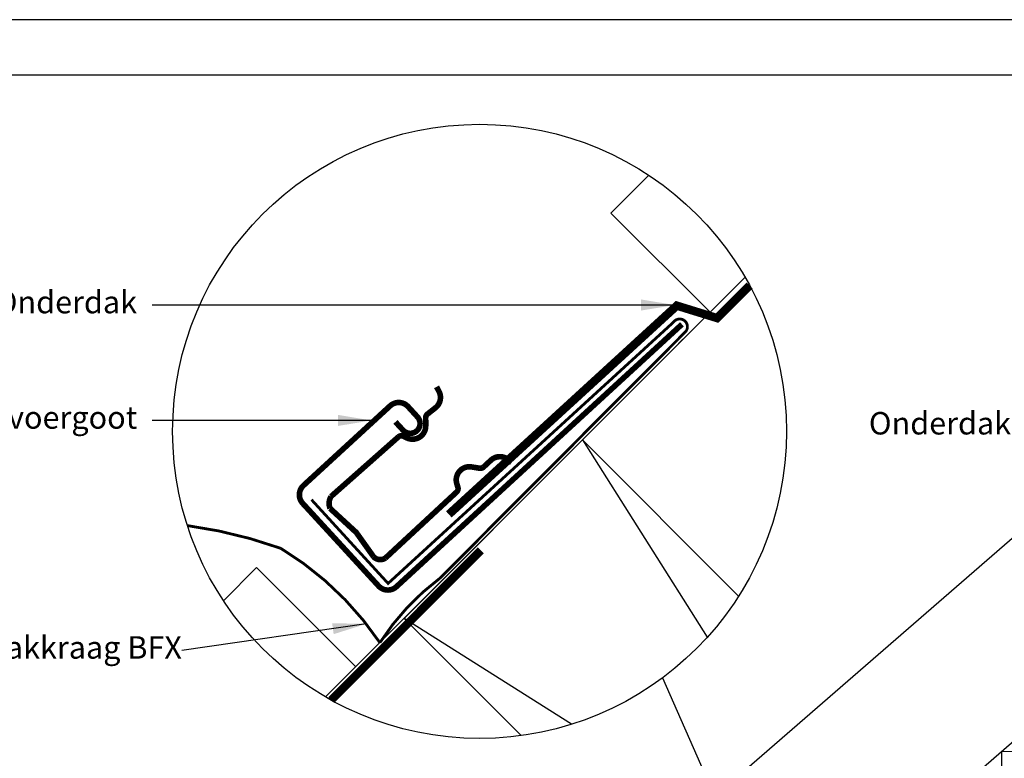
# Model space of a CAD drawing. Units: millimetres. Extents: x -654 to 2090, y 20 to 1465.
# Drawn here: x 770 to 1122, y 1201 to 1465 of the extents above; entities that cross this region are included whole.
import ezdxf

# ---------------------------------------------------------------- set-up
doc = ezdxf.new("R2010")
doc.units = ezdxf.units.MM
doc.header["$LTSCALE"] = 50
doc.header["$MEASUREMENT"] = 0
doc.linetypes.add('DASHED', pattern=[0.75, 0.5, -0.25])
doc.layers.get('0').update_dxf_attribs({"linetype": 'CONTINUOUS'})
for name, color, linetype in [('RAMMER', 7, 'CONTINUOUS'), ('VELUX_BFX', 1, 'CONTINUOUS'), ('VELUX_FLASHING', 1, 'CONTINUOUS'), ('VELUX_HATCH', 250, 'CONTINUOUS'), ('VELUX_INFO', 7, 'CONTINUOUS'), ('VELUX_ROOFCONSTRUCTION', 7, 'CONTINUOUS'), ('VELUX_ROOFINGMATERIAL', 250, 'CONTINUOUS'), ('VELUX_TEXT_TRANSLATION', 7, 'CONTINUOUS'), ('VELUX_UNDERROOF', 250, 'DASHED')]:
    doc.layers.add(name, color=color, linetype=linetype)
doc.styles.add('Verdana', font='verdana.ttf')
doc.dimstyles.new('VERDANA', dxfattribs={"dimtxt": 8, "dimasz": 12, "dimexe": 2, "dimexo": 0, "dimgap": 2, "dimtad": 1, "dimdec": 0, "dimzin": 0, "dimdsep": 46, "dimtxsty": 'Verdana', "dimcen": 0.09, "dimclrd": 256, "dimclre": 256, "dimclrt": 256, "dimadec": 0, "dimazin": 0, "dimtfac": 1, "dimtdec": 0, "dimtix": 1, "dimtmove": 0, "dimatfit": 3, "dimfxl": 0, "dimtolj": 1, "dimtzin": 0, "dimarcsym": 0})

# ---------------------------------------------------------------- blocks, each defined once
blk = doc.blocks.new('*X20')
at = {"color": 0}
for p, q in [((1106.25, 1284.02), (1106.25, 1317.38)), ((1100, 1280.03), (1100, 1311.86)), ((1100.73, 1312.5), (1111.29, 1312.5)), ((1112.5, 1289.54), (1112.5, 1311.13)), ((1093.65, 1306.25), (1116.81, 1306.25)), ((1093.75, 1287.04), (1093.75, 1306.34)), ((1118.75, 1295.06), (1118.75, 1304.05)), ((1086.58, 1300), (1122.33, 1300)), ((1087.5, 1286.14), (1087.5, 1300.82)), ((1079.5, 1293.75), (1117.26, 1293.75)), ((1081.25, 1280.62), (1081.25, 1295.3)), ((1075, 1275.1), (1075, 1289.78)), ((1072.42, 1287.5), (1089.04, 1287.5)), ((1093.35, 1287.5), (1110.19, 1287.5)), ((1068.75, 1269.58), (1068.75, 1284.26)), ((1062.5, 1264.06), (1062.5, 1278.74)), ((1065.35, 1281.25), (1081.96, 1281.25)), ((1098.87, 1281.25), (1103.11, 1281.25)), ((1058.27, 1275), (1074.89, 1275)), ((1056.25, 1258.54), (1056.25, 1273.22)), ((1051.19, 1268.75), (1067.81, 1268.75)), ((1050, 1253.02), (1050, 1267.7)), ((1043.75, 1247.5), (1043.75, 1262.18)), ((1044.12, 1262.5), (1060.73, 1262.5)), ((1037.04, 1256.25), (1053.66, 1256.25)), ((1037.5, 1241.98), (1037.5, 1256.66)), ((1031.25, 1236.46), (1031.25, 1251.14)), ((1029.96, 1250), (1046.58, 1250)), ((1022.89, 1243.75), (1024.63, 1243.75)), ((1024.63, 1243.75), (1039.5, 1243.75)), ((1025, 1242.83), (1025, 1245.62)), ((1018.75, 1225.42), (1018.75, 1240.1)), ((1025, 1230.94), (1025, 1242.83)), ((1015.81, 1237.5), (1027.14, 1237.5)), ((1027.14, 1237.5), (1032.43, 1237.5)), ((1012.5, 1219.9), (1012.5, 1234.58)), ((1008.74, 1231.25), (1025.35, 1231.25)), ((1006.25, 1214.38), (1006.25, 1229.06)), ((1000, 1208.86), (1000, 1223.53)), ((1001.66, 1225), (1018.28, 1225)), ((993.75, 1203.34), (993.75, 1218.01)), ((994.58, 1218.75), (1011.2, 1218.75)), ((987.5, 1197.82), (987.5, 1212.49)), ((987.51, 1212.5), (1004.12, 1212.5)), ((980.43, 1206.25), (997.05, 1206.25)), ((981.25, 1192.3), (981.25, 1206.97)), ((975, 1186.78), (975, 1201.45)), ((973.35, 1200), (978.28, 1200)), ((978.28, 1200), (989.97, 1200)), ((968.75, 1181.26), (968.75, 1195.93)), ((966.28, 1193.75), (979.36, 1193.75)), ((979.36, 1193.75), (982.89, 1193.75)), ((959.2, 1187.5), (975.82, 1187.5)), ((962.5, 1175.74), (962.5, 1190.41)), ((956.25, 1170.22), (956.25, 1184.89)), ((952.12, 1181.25), (968.74, 1181.25)), ((950, 1164.7), (950, 1179.37)), ((943.75, 1159.18), (943.75, 1173.85)), ((945.05, 1175), (961.66, 1175)), ((937.5, 1153.66), (937.5, 1168.33)), ((937.97, 1168.75), (954.59, 1168.75)), ((931.25, 1128.12), (931.25, 1162.81)), ((930.89, 1162.5), (947.51, 1162.5)), ((923.82, 1156.25), (940.44, 1156.25)), ((925, 1122.6), (925, 1157.29)), ((916.74, 1150), (919.84, 1150)), ((918.75, 1117.08), (918.75, 1151.77)), ((919.84, 1150), (934.14, 1150)), ((912.5, 1111.56), (912.5, 1146.25)), ((909.67, 1143.75), (920.95, 1143.75)), ((920.95, 1143.75), (935, 1143.75)), ((906.25, 1106.04), (906.25, 1140.73)), ((900, 1100.52), (900, 1135.21)), ((902.59, 1137.5), (922.06, 1137.5)), ((922.06, 1137.5), (935.85, 1137.5)), ((895.51, 1131.25), (923.16, 1131.25)), ((923.16, 1131.25), (934.79, 1131.25)), ((893.75, 1105.62), (893.75, 1129.69)), ((887.5, 1109.5), (887.5, 1124.17)), ((888.44, 1125), (924.27, 1125)), ((924.27, 1125), (927.71, 1125)), ((881.25, 1103.98), (881.25, 1118.65)), ((881.36, 1118.75), (920.64, 1118.75)), ((874.28, 1112.5), (913.56, 1112.5)), ((875, 1098.46), (875, 1113.13)), ((868.75, 1092.94), (868.75, 1107.61)), ((867.21, 1106.25), (883.82, 1106.25)), ((893.2, 1106.25), (906.48, 1106.25)), ((860.13, 1100), (876.75, 1100)), ((862.5, 1087.42), (862.5, 1102.09)), ((898.72, 1100), (899.41, 1100)), ((856.25, 1081.9), (856.25, 1096.57)), ((853.05, 1093.75), (869.67, 1093.75)), ((850, 1076.38), (850, 1091.05)), ((843.75, 1070.86), (843.75, 1085.53)), ((845.98, 1087.5), (862.59, 1087.5)), ((837.5, 1065.34), (837.5, 1080.01)), ((838.9, 1081.25), (855.52, 1081.25)), ((831.83, 1075), (848.44, 1075)), ((831.25, 1059.82), (831.25, 1074.49)), ((824.75, 1068.75), (841.37, 1068.75)), ((825, 1054.3), (825, 1068.97)), ((817.67, 1062.5), (834.29, 1062.5)), ((818.75, 1048.78), (818.75, 1063.45)), ((812.5, 1046.56), (812.5, 1057.93)), ((810.6, 1056.25), (815.57, 1056.25)), ((815.57, 1056.25), (827.21, 1056.25)), ((809.46, 1050), (816.47, 1050)), ((816.47, 1050), (820.14, 1050))]:
    blk.add_line(p, q, dxfattribs=at)

msp = doc.modelspace()

# ---------------------------------------------------------------- linework, layer by layer
at = {"layer": 'RAMMER'}
msp.add_line((130, 1445), (2070, 1445), dxfattribs=at)
at = {"layer": 'VELUX_BFX', "color": 1, "const_width": 1}
for points in [[(874.42, 1293.5), (901.75, 1263.64), (1003.57, 1356.82, -1.098311), (1007.64, 1353.17), (920.27, 1265.53, 0.089952), (898.82, 1242.51, 0.108883), (863.46, 1276.16, 0.114872)], [(863.46, 1276.16, 0.052283), (830.17, 1284.26, 0.052283)]]:
    msp.add_lwpolyline(points, format="xyb", dxfattribs=at)
at = {"layer": 'VELUX_BFX'}
msp.add_lwpolyline([(1008.81, 1352.55), (1005.39, 1349.18)], dxfattribs=at)
at = {"layer": 'VELUX_FLASHING', "color": 1, "const_width": 2}
for points in [[(904.37, 1321.23), (907.08, 1318.29, 0.414214), (912.02, 1318.08, 0.414214), (912.23, 1323.02), (908.85, 1326.7, 0.414214), (902.49, 1326.97), (871.56, 1298.56, 0.414214), (871.29, 1292.2), (898.35, 1262.74, 0.414214), (904.71, 1262.47), (1006.57, 1356.04)], [(926.18, 1296.22), (900.8, 1272.69, -0.365089), (896.57, 1273.15), (890.4, 1281.81), (881.05, 1290.4, -0.236818), (881.39, 1294.64), (905.46, 1315.93, -0.289295), (907.27, 1316.11), (908.37, 1315.56, 0.5577), (915.17, 1319.78), (915.16, 1322.7, -0.223594), (915.81, 1324.04), (918.63, 1326.26, 0.365089), (919.87, 1332.18), (919.03, 1333.74)], [(945.9, 1306.8), (944.49, 1307.88, 0.365089), (938.44, 1307.59), (935.82, 1305.16, -0.231117), (934.39, 1304.72), (931.51, 1305.19, 0.5577), (926.27, 1299.15), (926.64, 1297.97, -0.289295), (926.17, 1296.21)]]:
    msp.add_lwpolyline(points, format="xyb", dxfattribs=at)
at = {"layer": 'VELUX_INFO'}
msp.add_line((999.63, 1229.96), (1058.19, 1097.53), dxfattribs=at)
msp.add_circle((934.37, 1317.87), 109.49, dxfattribs=at)
at = {"layer": 'VELUX_ROOFCONSTRUCTION'}
for p, q in [((2090.35, 1464.65), (110, 1464.66)), ((879.46, 1223.15), (1008.82, 1352.51))]:
    msp.add_line(p, q, dxfattribs=at)
at = {"layer": 'VELUX_ROOFCONSTRUCTION', "color": 7}
for p, q in [((879.46, 1223.15), (1029.09, 1372.79)), ((971.09, 1314.79), (1015.59, 1244.45)), ((967.12, 1213.4), (907.45, 1251.15))]:
    msp.add_line(p, q, dxfattribs=at)
for points in [[(1016.61, 1360.31), (981.26, 1395.66), (994.78, 1409.19)], [(949.21, 1209.39), (907.45, 1251.15), (971.09, 1314.79), (1026.76, 1259.12)], [(890.22, 1233.91), (854.86, 1269.27), (843.06, 1257.46)]]:
    msp.add_lwpolyline(points, dxfattribs=at)
at = {"layer": 'VELUX_ROOFINGMATERIAL', "linetype": 'Continuous'}
for points in [[(1240.81, 1308.04), (1257.19, 1289.15), (1234.54, 1269.49), (1225.36, 1280.07), (1066.75, 1142.43), (1069.03, 1124.54), (1031.27, 1091.77), (1021.44, 1103.1), (945.91, 1037.56), (938.7, 1045.87), (1240.81, 1308.04)], [(938.7, 1045.87), (907.29, 1082.07), (907.99, 1092.04), (1143.28, 1296.22)]]:
    msp.add_lwpolyline(points, dxfattribs=at)
at = {"layer": 'VELUX_UNDERROOF', "color": 7, "ltscale": 2, "const_width": 3}
for points in [[(1030.72, 1369.88), (1018.47, 1357.63)], [(1005.44, 1363.33), (923.42, 1288.27)], [(1020, 1357.98), (1004.01, 1362.92)], [(934.83, 1275.41), (881.45, 1222.03)]]:
    msp.add_lwpolyline(points, dxfattribs=at)

# ---------------------------------------------------------------- block references
at = {"layer": 'VELUX_HATCH', "rotation": 359.4999999999954}
msp.add_blockref('*X20', (122.69, 0), dxfattribs=at)

# ---------------------------------------------------------------- texts
at = {"layer": 'VELUX_TEXT_TRANSLATION', "char_height": 8, "attachment_point": 6, "style": 'Verdana'}
for insert in [(812.19, 1362.92), (1123.99, 1319.72)]:
    msp.add_mtext('Onderdak', dxfattribs=dict(at, insert=insert))
at = {"layer": 'VELUX_TEXT_TRANSLATION', "color": 1, "char_height": 8, "attachment_point": 6, "style": 'Verdana'}
for s, insert in [('VELUX Onderdak waterafvoergoot', (812.26, 1321.78)), ('VELUX Onderdakkraag BFX', (828.18, 1239.78))]:
    msp.add_mtext(s, dxfattribs=dict(at, insert=insert))

# ---------------------------------------------------------------- leaders
at = {"layer": 'VELUX_TEXT_TRANSLATION'}
for points, override in [([(1004.01, 1362.92), (817.55, 1362.92)], {"dimgap": 2, "dimtad": 0}), ([(895.85, 1321.76), (817.55, 1321.78)], {"dimgap": 2, "dimtad": 0, "dimclrd": 1}), ([(893.93, 1249.21), (828.18, 1239.78)], {"dimgap": 2, "dimtad": 0, "dimclrd": 1})]:
    msp.add_leader(points, dimstyle='VERDANA', override=override, dxfattribs=at)

doc.saveas('drawing.dxf')
